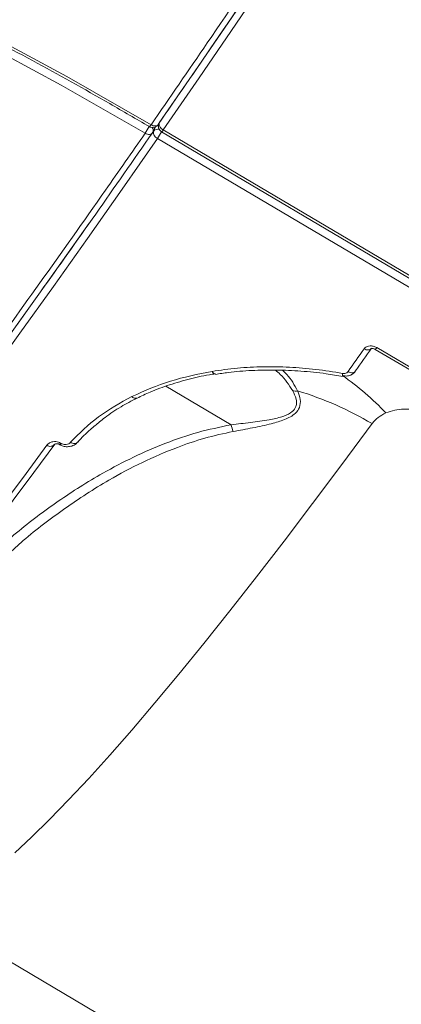
# Model space of a CAD drawing. Units: millimetres. Extents: x 402 to 9863, y -272 to 5571.
# Drawn here: x 6287 to 6346, y 2118 to 2268 of the extents above; entities that cross this region are included whole.
import ezdxf

# ---------------------------------------------------------------- set-up
doc = ezdxf.new("R2010")
doc.units = ezdxf.units.MM
doc.layers.add('DiKom', color=7, linetype='Continuous')

msp = doc.modelspace()

# ---------------------------------------------------------------- linework, layer by layer
at = {"layer": 'DiKom', "color": 7, "linetype": 'Continuous', "lineweight": 15}
for p, q in [((6308.45, 2252.34), (6308.48, 2252.4)), ((6307.74, 2251.33), (6307.62, 2251.15)), ((6307.65, 2251.21), (6308, 2252)), ((6308.04, 2252), (6307.74, 2251.33)), ((6308.98, 2251.25), (6723.85, 2005.75)), ((6724.1, 2006.04), (6309.23, 2251.54)), ((6308.34, 2250.25), (6723.21, 2004.74)), ((6341.56, 2218.06), (6368.99, 2201.83)), ((6369.22, 2202.1), (6341.8, 2218.33)), ((6317.18, 2214.35), (6317.15, 2214.34)), ((6336.67, 2214.02), (6336.65, 2214.02)), ((6319.59, 2206.56), (6309.64, 2212.44)), ((6293.38, 2203.57), (6293.39, 2203.57)), ((6293.39, 2203.57), (6293.47, 2203.52)), ((6293.65, 2203.71), (6293.57, 2203.76)), ((6271.07, 2133.38), (6588.31, 1945.66))]:
    msp.add_line(p, q, dxfattribs=at)
at = {"layer": 'DiKom', "color": 7, "linetype": 'Continuous', "lineweight": 15, "flags": 128}
for points in [[(6441.36, 2461.05), (6435.13, 2450.63), (6428.89, 2440.23), (6422.63, 2429.88), (6416.37, 2419.58), (6410.11, 2409.35), (6403.85, 2399.18), (6397.6, 2389.09), (6391.37, 2379.08), (6385.16, 2369.17), (6378.97, 2359.36), (6372.82, 2349.67), (6366.7, 2340.09), (6360.62, 2330.64), (6354.59, 2321.33), (6348.62, 2312.16), (6342.7, 2303.14), (6336.84, 2294.28), (6331.04, 2285.59), (6325.32, 2277.07), (6319.68, 2268.73), (6314.11, 2260.57), (6308.63, 2252.62)], [(6309.23, 2251.54), (6314.73, 2259.52), (6320.3, 2267.69), (6325.96, 2276.05), (6331.7, 2284.59), (6337.5, 2293.3), (6343.38, 2302.18), (6349.31, 2311.22), (6355.31, 2320.42), (6361.35, 2329.75), (6367.44, 2339.22), (6373.57, 2348.82), (6379.74, 2358.54), (6385.94, 2368.37), (6392.17, 2378.31), (6398.41, 2388.33), (6404.68, 2398.45), (6410.95, 2408.64), (6417.23, 2418.9), (6423.5, 2429.23), (6429.77, 2439.6), (6436.03, 2450.02), (6442.28, 2460.48)], [(6307.37, 2252.34), (6294.51, 2259.7), (6281.47, 2266.73), (6268.25, 2273.43), (6254.86, 2279.8), (6241.31, 2285.82), (6227.6, 2291.51), (6213.75, 2296.84), (6199.77, 2301.83), (6185.66, 2306.46), (6171.44, 2310.73), (6157.11, 2314.65), (6142.69, 2318.2), (6128.17, 2321.38), (6113.58, 2324.2), (6098.92, 2326.65), (6084.2, 2328.73), (6069.43, 2330.44), (6054.62, 2331.78), (6039.78, 2332.74), (6024.93, 2333.33), (6010.06, 2333.54)], [(6010.06, 2332), (6024.88, 2331.79), (6039.69, 2331.21), (6054.49, 2330.25), (6069.25, 2328.92), (6083.98, 2327.21), (6098.65, 2325.14), (6113.27, 2322.7), (6127.82, 2319.88), (6142.29, 2316.71), (6156.67, 2313.17), (6170.96, 2309.27), (6185.14, 2305), (6199.2, 2300.39), (6213.14, 2295.42), (6226.95, 2290.1), (6240.61, 2284.43), (6254.12, 2278.42), (6267.47, 2272.08), (6280.66, 2265.39), (6293.66, 2258.38), (6306.48, 2251.04)], [(6307.37, 2252.34), (6307.54, 2252.25), (6307.72, 2252.19), (6307.89, 2252.15), (6308.05, 2252.15), (6308.2, 2252.17), (6308.32, 2252.22), (6308.42, 2252.3), (6308.45, 2252.34)], [(6306.48, 2251.04), (6306.65, 2250.96), (6306.82, 2250.89), (6307, 2250.86), (6307.16, 2250.85), (6307.3, 2250.88), (6307.43, 2250.93), (6307.52, 2251.01), (6307.56, 2251.05)], [(6282.42, 2213.7), (6287.39, 2220.56), (6292.48, 2227.66), (6297.66, 2234.97), (6302.95, 2242.51), (6308.34, 2250.25)], [(6297.94, 2237.3), (6297.09, 2236.09), (6291.91, 2228.79), (6286.84, 2221.71)], [(6339.85, 2218.15), (6339.55, 2217.72), (6339.24, 2217.28), (6338.93, 2216.84), (6338.63, 2216.41), (6338.32, 2215.97), (6338.02, 2215.54), (6337.71, 2215.1), (6337.41, 2214.67)], [(6338.54, 2214.77), (6338.85, 2215.2), (6339.15, 2215.63), (6339.46, 2216.06), (6339.76, 2216.5), (6340.07, 2216.93), (6340.37, 2217.37), (6340.68, 2217.81), (6340.98, 2218.24)], [(6340.95, 2218.18), (6340.91, 2218.14), (6340.81, 2218.05), (6340.69, 2218), (6340.54, 2217.97), (6340.38, 2217.97), (6340.2, 2218), (6340.03, 2218.07), (6339.85, 2218.15)], [(6317.15, 2214.34), (6317.13, 2214.34), (6317.04, 2214.35), (6316.95, 2214.39), (6316.85, 2214.46), (6316.77, 2214.57), (6316.68, 2214.7)], [(6338.54, 2214.77), (6338.47, 2214.66), (6338.37, 2214.57), (6338.24, 2214.52), (6338.1, 2214.49), (6337.93, 2214.49), (6337.76, 2214.52), (6337.58, 2214.58), (6337.41, 2214.67)], [(6336.65, 2214.02), (6336.63, 2214.03), (6336.6, 2214.07), (6336.57, 2214.15), (6336.56, 2214.26), (6336.55, 2214.4)], [(6286.6, 2141.24), (6289.17, 2143.63), (6291.91, 2146.32), (6294.81, 2149.3), (6297.87, 2152.58), (6301.08, 2156.14), (6304.45, 2159.98), (6307.96, 2164.11), (6311.63, 2168.51), (6315.43, 2173.19), (6319.38, 2178.14), (6323.46, 2183.35), (6327.67, 2188.82), (6332.02, 2194.54), (6336.48, 2200.51), (6341.07, 2206.73)], [(6291.5, 2203.45), (6288.31, 2199.11), (6285.17, 2194.88), (6282.08, 2190.75), (6279.04, 2186.73), (6276.06, 2182.82), (6273.14, 2179.03), (6270.27, 2175.34), (6267.47, 2171.77)], [(6268.71, 2172.01), (6271.51, 2175.57), (6274.37, 2179.25), (6277.28, 2183.03), (6280.26, 2186.93), (6283.28, 2190.94), (6286.36, 2195.06), (6289.5, 2199.28), (6292.68, 2203.61)]]:
    msp.add_lwpolyline(points, dxfattribs=at)
at = {"layer": 'DiKom', "color": 7, "linetype": 'Continuous', "lineweight": 15}
for centre, radius, start, end in [((6306.68, 2252.68), 0.773, 304.6345, 333.4481), ((6307.63, 2252.91), 1, 254.7237, 325.3295), ((6309.49, 2252.11), 1, 155.7822, 239.3847), ((6309.62, 2252.46), 0.997, 170.911, 247.4028), ((6298.33, 2256.58), 9.84, 325.8216, 332.7857), ((6307.63, 2252.91), 1, 239.4825, 254.7237), ((6306.96, 2251.48), 0.735, 338.3579, 35.9305), ((6306.73, 2251.62), 1, 325.2897, 335.7718), ((6308.72, 2251.17), 0.996, 170.6595, 247.3429), ((6308.42, 2250.77), 0.872, 76.6632, 140.661), ((6300.24, 2255.77), 9.81, 325.7155, 332.6734), ((6308.63, 2251.81), 0.664, 302.0495, 335.7855), ((6341.18, 2218.64), 0.683, 303.2309, 333.5044), ((6310.79, 2177.35), 44.86, 43.7412, 54.924), ((6329.39, 2213.81), 2.11, 258.6076, 279.1362), ((6315.01, 2162.91), 50.99, 59.2586, 73.2229), ((6305.02, 2211.27), 0.676, 215.5996, 287.9512), ((6325.78, 2207.83), 6.31, 191.6288, 201.3258), ((6292.02, 2204.08), 0.818, 230.9051, 324.6108), ((6293.21, 2203.92), 0.395, 296.5276, 336.3382), ((6293.28, 2203.88), 0.406, 297.2467, 335.9341), ((6295.63, 2204.48), 0.792, 228.3452, 319.2632)]:
    msp.add_arc(centre, radius, start, end, dxfattribs=at)
for points, knots in [([(6631.4, 2846.42), (6631.37, 2845.58), (6631.29, 2843.3), (6630.6, 2838.65), (6629.15, 2832.2), (6627.01, 2824.66), (6624.21, 2816.08), (6620.77, 2806.51), (6616.67, 2795.95), (6611.93, 2784.4), (6606.55, 2771.92), (6600.57, 2758.53), (6594, 2744.32), (6586.89, 2729.33), (6579.24, 2713.62), (6571.06, 2697.19), (6562.37, 2680.08), (6553.21, 2662.36), (6543.62, 2644.11), (6533.64, 2625.41), (6523.42, 2606.54), (6513, 2587.57), (6502.41, 2568.52), (6491.55, 2549.22), (6480.47, 2529.76), (6469.21, 2510.22), (6457.66, 2490.4), (6445.84, 2470.33), (6433.75, 2450.05), (6421.58, 2429.87), (6409.4, 2409.89), (6397.25, 2390.19), (6385.17, 2370.85), (6373.19, 2351.9), (6361.33, 2333.36), (6349.62, 2315.29), (6338.11, 2297.78), (6326.86, 2280.91), (6316.6, 2265.73), (6310.22, 2256.47), (6307.37, 2252.34)], [0, 0, 0, 0, 0.0156522, 0.0424896, 0.0694117, 0.0963765, 0.1233418, 0.1502635, 0.1771007, 0.2039384, 0.2308601, 0.2578254, 0.2847902, 0.3117124, 0.3385496, 0.3653869, 0.3923088, 0.4192738, 0.4462388, 0.4731608, 0.4999981, 0.5258464, 0.5517701, 0.5777324, 0.6036947, 0.6296185, 0.6554667, 0.6823041, 0.7092261, 0.7361911, 0.7631561, 0.7900783, 0.8169155, 0.8437531, 0.870675, 0.8976402, 0.9246052, 0.9515273, 0.9783647, 1, 1, 1, 1]), ([(6308.48, 2252.4), (6311.33, 2256.53), (6317.69, 2265.77), (6327.93, 2280.9), (6339.15, 2297.73), (6350.63, 2315.21), (6362.31, 2333.23), (6374.15, 2351.72), (6386.1, 2370.63), (6398.15, 2389.93), (6410.27, 2409.58), (6422.42, 2429.51), (6434.56, 2449.64), (6446.62, 2469.87), (6458.42, 2489.89), (6469.94, 2509.66), (6481.17, 2529.16), (6492.23, 2548.58), (6503.06, 2567.83), (6513.63, 2586.83), (6524.02, 2605.76), (6534.21, 2624.58), (6544.17, 2643.24), (6553.74, 2661.45), (6562.88, 2679.13), (6571.55, 2696.19), (6579.71, 2712.58), (6587.34, 2728.26), (6594.43, 2743.21), (6600.98, 2757.39), (6606.95, 2770.74), (6612.32, 2783.2), (6616.75, 2793.99), (6620.37, 2803.27), (6623.31, 2811.24), (6625.82, 2818.55), (6627.94, 2825.28), (6629.56, 2831.27), (6630.49, 2835.09), (6630.74, 2836.67), (6630.75, 2836.7)], [0, 0, 0, 0, 0.022643, 0.05073, 0.078906, 0.107128, 0.135349, 0.163525, 0.191612, 0.2197, 0.247876, 0.276097, 0.304318, 0.332494, 0.360581, 0.387633, 0.414765, 0.441936, 0.469108, 0.496239, 0.523291, 0.551379, 0.579554, 0.607775, 0.635997, 0.664173, 0.69226, 0.720347, 0.748523, 0.776744, 0.804965, 0.833141, 0.861229, 0.883987, 0.90677, 0.929552, 0.952311, 0.975869, 0.999452, 1, 1, 1, 1]), ([(6010.06, 2333.18), (6012.43, 2333.17), (6019.32, 2333.13), (6030.71, 2332.83), (6044.24, 2332.18), (6057.74, 2331.22), (6071.22, 2329.95), (6084.67, 2328.36), (6098.07, 2326.47), (6111.43, 2324.27), (6124.73, 2321.77), (6137.96, 2318.96), (6151.13, 2315.85), (6164.22, 2312.43), (6177.22, 2308.72), (6190.14, 2304.7), (6202.95, 2300.4), (6215.66, 2295.8), (6228.26, 2290.9), (6240.73, 2285.72), (6253.09, 2280.26), (6265.3, 2274.51), (6277.38, 2268.48), (6289.32, 2262.18), (6299.21, 2256.67), (6305.11, 2253.22), (6307.12, 2252.05)], [0, 0, 0, 0, 0.022818, 0.066212, 0.109606, 0.153, 0.196394, 0.239789, 0.283183, 0.326577, 0.369971, 0.413365, 0.456759, 0.500154, 0.543548, 0.586942, 0.630337, 0.673731, 0.717125, 0.76052, 0.803914, 0.847308, 0.890703, 0.934097, 0.977492, 1, 1, 1, 1]), ([(6306.48, 2251.04), (6304.45, 2248.13), (6298.99, 2240.26), (6290.37, 2228.08), (6280.76, 2214.75), (6271.48, 2202.15), (6262.56, 2190.35), (6254.06, 2179.42), (6246.15, 2169.6), (6238.85, 2160.89), (6232.16, 2153.28), (6225.98, 2146.64), (6220.33, 2141.04), (6215.27, 2136.53), (6210.89, 2133.19), (6207.22, 2131.05), (6204.37, 2130), (6203.04, 2130.17), (6202.46, 2130.24)], [0, 0, 0, 0, 0.037983, 0.102326, 0.166717, 0.231059, 0.297271, 0.363536, 0.429747, 0.49409, 0.558482, 0.622824, 0.689035, 0.7553, 0.821512, 0.885854, 0.950244, 1, 1, 1, 1]), ([(6216.53, 2136.91), (6216.54, 2136.92), (6217.98, 2138.01), (6221.4, 2141.18), (6226.87, 2146.52), (6233.08, 2153.16), (6239.92, 2160.92), (6246.83, 2169.17), (6253.67, 2177.63), (6260.31, 2186.08), (6267.27, 2195.16), (6274.62, 2204.96), (6282.36, 2215.49), (6290.49, 2226.77), (6298.88, 2238.59), (6304.69, 2246.94), (6307.59, 2251.11)], [0, 0, 0, 0, 0.000807, 0.085779, 0.170687, 0.25806, 0.345506, 0.432879, 0.502509, 0.572212, 0.641915, 0.711545, 0.783619, 0.855773, 0.927926, 1, 1, 1, 1]), ([(6341.8, 2218.33), (6341.7, 2218.38), (6341.45, 2218.51), (6341.01, 2218.61), (6340.54, 2218.59), (6340.12, 2218.44), (6339.94, 2218.25), (6339.85, 2218.15)], [0, 0, 0, 0, 0.140619, 0.355112, 0.569892, 0.78494, 1, 1, 1, 1]), ([(6340.94, 2218.17), (6340.94, 2218.16), (6340.93, 2218.16), (6340.99, 2218.19), (6341.11, 2218.2), (6341.25, 2218.18), (6341.42, 2218.14), (6341.51, 2218.09), (6341.56, 2218.06)], [0, 0, 0, 0, 0.142522, 0.345394, 0.514005, 0.677394, 0.853222, 1, 1, 1, 1]), ([(6316.68, 2214.7), (6314.51, 2214.27), (6310.11, 2213.39), (6306.37, 2211.72), (6304.47, 2210.88)], [0, 0, 0, 0, 0.494175, 1, 1, 1, 1]), ([(6336.55, 2214.4), (6335.2, 2214.62), (6332.49, 2215.06), (6328.46, 2215.38), (6324.46, 2215.44), (6320.51, 2215.25), (6317.96, 2214.89), (6316.68, 2214.7)], [0, 0, 0, 0, 0.1976822, 0.3953839, 0.5930887, 0.7965424, 1, 1, 1, 1]), ([(6317.19, 2214.24), (6317.84, 2214.35), (6319.64, 2214.64), (6322.74, 2214.87), (6326.44, 2214.95), (6330.23, 2214.78), (6333.65, 2214.45), (6335.8, 2214.07), (6336.65, 2213.92)], [0, 0, 0, 0, 0.1074164, 0.2974665, 0.4886687, 0.6805565, 0.8725497, 1, 1, 1, 1]), ([(6326.33, 2214.91), (6326.59, 2214.69), (6327.63, 2213.82), (6328.4, 2212.63), (6328.98, 2211.74)], [0, 0, 0, 0, 0.2459877, 1, 1, 1, 1]), ([(6329.73, 2211.73), (6329.24, 2212.62), (6328.6, 2213.8), (6327.64, 2214.66), (6327.4, 2214.87)], [0, 0, 0, 0, 0.751742, 1, 1, 1, 1]), ([(6337.41, 2214.67), (6337.35, 2214.61), (6337.23, 2214.48), (6336.95, 2214.38), (6336.71, 2214.37), (6336.58, 2214.39), (6336.55, 2214.4)], [0, 0, 0, 0, 0.30668, 0.613326, 0.919475, 1, 1, 1, 1]), ([(6336.65, 2214.04), (6336.89, 2214.01), (6337.34, 2213.95), (6337.97, 2214.18), (6338.42, 2214.54), (6338.59, 2214.84), (6338.65, 2214.96)], [0, 0, 0, 0, 0.284805, 0.56353, 0.822601, 1, 1, 1, 1]), ([(6305.25, 2210.61), (6305.9, 2210.93), (6307.47, 2211.69), (6310.19, 2212.69), (6313.36, 2213.59), (6315.7, 2214.13), (6317, 2214.3), (6317.15, 2214.32)], [0, 0, 0, 0, 0.186536, 0.445591, 0.705664, 0.966638, 1, 1, 1, 1]), ([(6328.98, 2211.74), (6329.18, 2211.33), (6329.57, 2210.54), (6329.6, 2209.4), (6328.94, 2208.45), (6328.03, 2208.01), (6326.83, 2207.61), (6325.15, 2207.25), (6322.54, 2206.89), (6320.58, 2206.67), (6319.59, 2206.56)], [0, 0, 0, 0, 0.129808, 0.245129, 0.338472, 0.455795, 0.477238, 0.617728, 0.808692, 1, 1, 1, 1]), ([(6319.9, 2205.53), (6320.89, 2205.71), (6322.88, 2206.08), (6325.52, 2206.64), (6327.79, 2207.3), (6329.34, 2208.12), (6330.12, 2209.23), (6330.21, 2210.45), (6329.89, 2211.29), (6329.73, 2211.73)], [0, 0, 0, 0, 0.184785, 0.369248, 0.509084, 0.652224, 0.750862, 0.870213, 1, 1, 1, 1]), ([(6304.47, 2210.88), (6302.69, 2209.9), (6299.08, 2207.9), (6296.44, 2205.24), (6295.1, 2203.89)], [0, 0, 0, 0, 0.493845, 1, 1, 1, 1]), ([(6299.53, 2206.99), (6299.8, 2207.22), (6300.8, 2208.05), (6302.68, 2209.29), (6304.41, 2210.19), (6305.24, 2210.62)], [0, 0, 0, 0, 0.164397, 0.602543, 1, 1, 1, 1]), ([(6343.2, 2208.36), (6343.64, 2208.52), (6344.87, 2208.95), (6347.38, 2209.01), (6350.53, 2208.37), (6352.5, 2207.36), (6353.49, 2206.85)], [0, 0, 0, 0, 0.152958, 0.428373, 0.711439, 1, 1, 1, 1]), ([(6341.07, 2206.73), (6341.1, 2206.76), (6341.36, 2207.11), (6341.97, 2207.74), (6342.79, 2208.15), (6343.2, 2208.36)], [0, 0, 0, 0, 0.046811, 0.514286, 1, 1, 1, 1]), ([(6319.59, 2206.56), (6317.89, 2206.2), (6314.48, 2205.5), (6309.53, 2203.77), (6304.69, 2201.68), (6299.17, 2198.78), (6293.16, 2194.98), (6286.73, 2190.1), (6280.69, 2184.72), (6274.36, 2178.21), (6270.51, 2173.18), (6268.3, 2170.3)], [0, 0, 0, 0, 0.079269, 0.158594, 0.24059, 0.322608, 0.447234, 0.571894, 0.699863, 0.827838, 1, 1, 1, 1]), ([(6296.19, 2203.89), (6296.2, 2203.89), (6296.78, 2204.58), (6297.84, 2205.65), (6299.06, 2206.62), (6299.53, 2206.99)], [0, 0, 0, 0, 0.0020478, 0.6162889, 1, 1, 1, 1]), ([(6285.5, 2186.72), (6286.29, 2187.45), (6289.03, 2189.97), (6294.15, 2193.83), (6300.24, 2197.8), (6306.02, 2200.88), (6310.92, 2203), (6315.55, 2204.58), (6318.44, 2205.22), (6319.9, 2205.53)], [0, 0, 0, 0, 0.08252, 0.285991, 0.489399, 0.634513, 0.78055, 0.889853, 1, 1, 1, 1]), ([(6293.57, 2203.76), (6293.48, 2203.81), (6293.25, 2203.93), (6292.83, 2204.01), (6292.35, 2203.99), (6291.85, 2203.82), (6291.62, 2203.58), (6291.5, 2203.45)], [0, 0, 0, 0, 0.120566, 0.278372, 0.470588, 0.720857, 1, 1, 1, 1]), ([(6292.64, 2203.53), (6292.64, 2203.53), (6292.66, 2203.56), (6292.74, 2203.63), (6292.95, 2203.67), (6293.11, 2203.67), (6293.24, 2203.63), (6293.34, 2203.59), (6293.42, 2203.55), (6293.47, 2203.51), (6293.5, 2203.49), (6293.5, 2203.48)], [0, 0, 0, 0, 0.073695, 0.444534, 0.63977, 0.754387, 0.828063, 0.881413, 0.928397, 0.978313, 1, 1, 1, 1]), ([(6293.48, 2203.53), (6293.64, 2203.44), (6293.99, 2203.25), (6294.64, 2203.18), (6295.33, 2203.29), (6295.88, 2203.55), (6296.1, 2203.83), (6296.17, 2203.92)], [0, 0, 0, 0, 0.1740386, 0.3857948, 0.6175046, 0.8843782, 1, 1, 1, 1]), ([(6295.1, 2203.89), (6295.02, 2203.81), (6294.84, 2203.65), (6294.48, 2203.54), (6294.13, 2203.54), (6293.85, 2203.61), (6293.71, 2203.68), (6293.65, 2203.71)], [0, 0, 0, 0, 0.2734958, 0.5392779, 0.7386486, 0.8989068, 1, 1, 1, 1])]:
    msp.add_open_spline(points, degree=3, knots=knots, dxfattribs=at)

doc.saveas('drawing.dxf')
